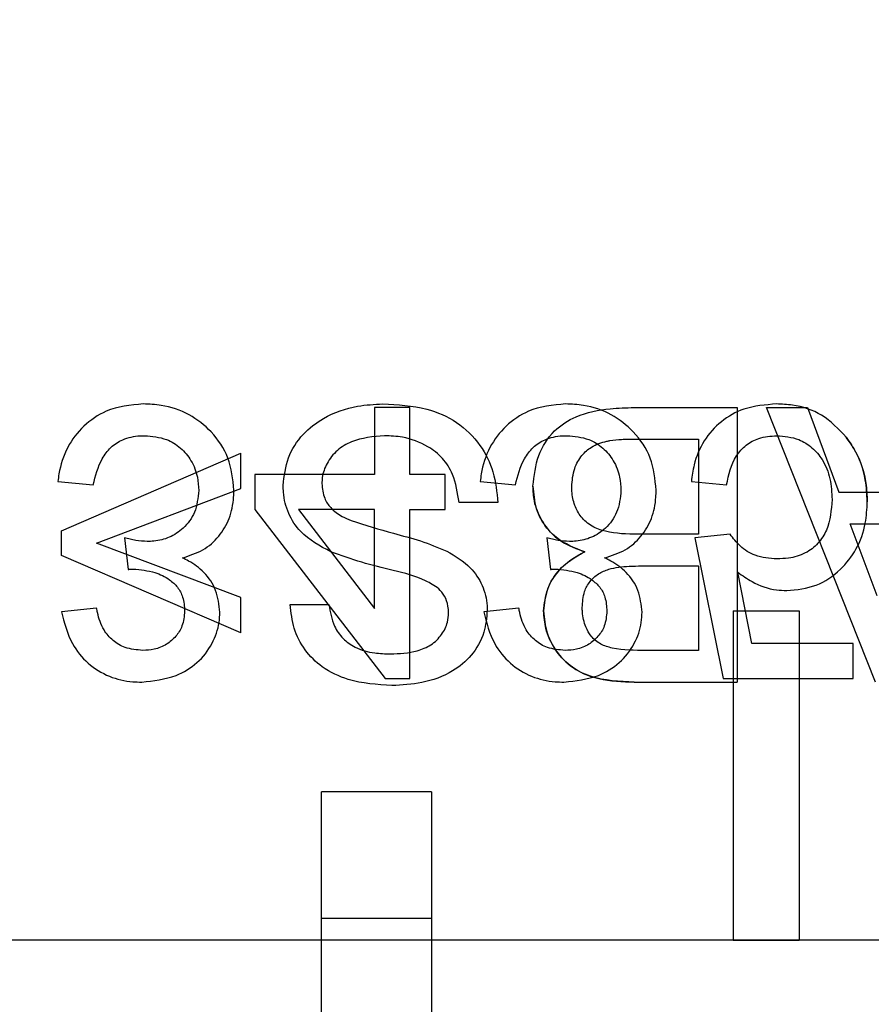
# Model space of a CAD drawing. Units: millimetres. Extents: x 5 to 292, y 5 to 205.
# Drawn here: x 53 to 53, y 68 to 69 of the extents above; entities that cross this region are included whole.
import ezdxf

# ---------------------------------------------------------------- set-up
doc = ezdxf.new("R2010")
doc.units = ezdxf.units.MM
doc.styles.add('SLDTEXTSTYLE0', font='TXT', dxfattribs={"width": 0.75})
doc.dimstyles.new('SLDDIMSTYLE1', dxfattribs={"dimtxt": 1.852083, "dimasz": 3.5, "dimexe": 0, "dimexo": 0.0625, "dimgap": 0.463021, "dimtad": 1, "dimdec": 0, "dimlfac": 20, "dimrnd": 1e-09, "dimzin": 12, "dimdsep": 46, "dimtxsty": 'SLDTEXTSTYLE0', "dimblk1": 'CLOSED', "dimblk2": 'CLOSED', "dimsah": 1, "dimcen": 0.09, "dimadec": 0, "dimazin": 3, "dimtfac": 1, "dimtofl": 0, "dimtmove": 0, "dimatfit": 3, "dimldrblk": 'CLOSED', "dimfxl": 0, "dimfrac": 2, "dimtolj": 1, "dimtzin": 12, "dimarcsym": 0})

# ---------------------------------------------------------------- blocks, each defined once
blk = doc.blocks.new('_CLOSED')
at = {"color": 0, "linetype": 'ByBlock', "lineweight": -2}
for p, q in [((-1, 0.166667), (0, 0)), ((-1, 0.166667), (-1, -0.166667)), ((0, 0), (-1, -0.166667)), ((0, 0), (-1, 0))]:
    blk.add_line(p, q, dxfattribs=at)
blk = doc.blocks.new('_D_2')
at = {"color": 7, "linetype": 'Continuous', "lineweight": 18}
for p, q in [((48.23528, 107.26801), (145.17713, 107.26801)), ((144.17713, 107.26801), (144.17713, 67.26801)), ((138.51407, 90.52438), (141.01464, 90.52438)), ((138.51407, 90.52438), (138.51407, 90.14922)), ((141.01464, 90.52438), (141.01464, 90.14922)), ((138.51407, 81.02281), (138.51407, 81.39797)), ((141.01464, 81.02281), (141.01464, 81.39797)), ((138.51407, 81.02281), (141.01464, 81.02281)), ((48.23528, 67.26801), (145.17713, 67.26801))]:
    blk.add_line(p, q, dxfattribs=at)
at = {"color": 7, "linetype": 'Continuous', "lineweight": 18, "xscale": 3.5, "yscale": 3.5}
for p, rotation in [((144.17713, 107.26801, 20.61275), 90.0000000000004), ((144.17713, 67.26801, 20.61275), 270.0000000000004)]:
    blk.add_blockref('_CLOSED', p, dxfattribs=dict(at, rotation=rotation))
at = {"color": 7, "linetype": 'Continuous', "lineweight": 18, "char_height": 1.852083, "attachment_point": 1, "rotation": 90, "style": 'SLDTEXTSTYLE0'}
for s, insert in [('800mm', (141.78966, 81.40664)), ('31 1/2"', (138.84782, 81.77313))]:
    blk.add_mtext(s, dxfattribs=dict(at, insert=insert))
blk = doc.blocks.new('_D_3')
at = {"color": 7, "linetype": 'Continuous', "lineweight": 18}
for p, q in [((47.23528, 106.26801), (47.23528, 54.4871)), ((107.23528, 106.26801), (107.23528, 54.4871)), ((72.98264, 61.15015), (72.98264, 58.64958)), ((72.98264, 61.15015), (73.3578, 61.15015)), ((82.4842, 61.15015), (82.10904, 61.15015)), ((82.4842, 61.15015), (82.4842, 58.64958)), ((72.98264, 58.64958), (73.3578, 58.64958)), ((82.4842, 58.64958), (82.10904, 58.64958)), ((47.23528, 55.4871), (107.23528, 55.4871))]:
    blk.add_line(p, q, dxfattribs=at)
at = {"color": 7, "linetype": 'Continuous', "lineweight": 18, "xscale": 3.5, "yscale": 3.5, "rotation": 180.0000000000004}
blk.add_blockref('_CLOSED', (47.23528, 55.4871, 20.61275), dxfattribs=at)
at = {"color": 7, "linetype": 'Continuous', "lineweight": 18, "xscale": 3.5, "yscale": 3.5}
blk.add_blockref('_CLOSED', (107.23528, 55.4871, 20.61275), dxfattribs=at)
at = {"color": 7, "linetype": 'Continuous', "lineweight": 18, "char_height": 1.852083, "attachment_point": 1, "style": 'SLDTEXTSTYLE0'}
for s, insert in [('47 1/4"', (73.73296, 60.8164)), ('1200mm', (72.68177, 57.87456))]:
    blk.add_mtext(s, dxfattribs=dict(at, insert=insert))

msp = doc.modelspace()

# ---------------------------------------------------------------- linework, layer by layer
at = {"color": 7, "linetype": 'Continuous', "lineweight": 25}
for p, q in [((53.02695, 68.58551), (53.02695, 68.55506)), ((53.04297, 68.58551), (53.02695, 68.58551)), ((53.04297, 68.55506), (53.04297, 68.58551)), ((53.14509, 68.58551), (53.19201, 68.58551)), ((53.19201, 68.58551), (53.19201, 68.46051)), ((53.20536, 68.58551), (53.22406, 68.58551)), ((53.25499, 68.46051), (53.20536, 68.58551)), ((53.22406, 68.58551), (53.23828, 68.54705)), ((53.14481, 68.57109), (53.17438, 68.57109)), ((53.17438, 68.57109), (53.17438, 68.52782)), ((52.88432, 68.52942), (52.96605, 68.56468)), ((52.96605, 68.54865), (52.96605, 68.56468)), ((52.88272, 68.55186), (52.89874, 68.55026)), ((52.97246, 68.55506), (52.97246, 68.53904)), ((53.02695, 68.55506), (52.97246, 68.55506)), ((53.059, 68.55506), (53.04297, 68.55506)), ((53.059, 68.53904), (53.059, 68.55506)), ((53.07502, 68.55186), (53.09105, 68.55026)), ((53.17118, 68.55186), (53.1872, 68.55026)), ((52.90034, 68.52381), (52.96605, 68.54865)), ((53.23828, 68.54705), (53.29157, 68.54705)), ((53.08304, 68.54224), (53.06541, 68.54224)), ((52.97246, 68.53904), (53.03175, 68.46212)), ((52.99224, 68.53904), (53.02695, 68.49402)), ((53.02695, 68.53904), (52.99224, 68.53904)), ((53.02695, 68.49402), (53.02695, 68.53904)), ((53.04297, 68.46212), (53.04297, 68.53904)), ((53.04297, 68.53904), (53.059, 68.53904)), ((52.88432, 68.51821), (52.88432, 68.52942)), ((53.25574, 68.49978), (53.24359, 68.53263)), ((53.24359, 68.53263), (53.28626, 68.53263)), ((52.91301, 68.52622), (52.91467, 68.5118)), ((53.10532, 68.52622), (53.10697, 68.5118)), ((53.17438, 68.52782), (53.14684, 68.52782)), ((53.18881, 68.52782), (53.17278, 68.52622)), ((53.17278, 68.52622), (53.1856, 68.46212)), ((52.96605, 68.49898), (52.90034, 68.52381)), ((52.96605, 68.48295), (52.88432, 68.51821)), ((53.14862, 68.5134), (53.17438, 68.5134)), ((53.17438, 68.5134), (53.17438, 68.47494)), ((53.1987, 68.47814), (53.19234, 68.51052)), ((52.96605, 68.48295), (52.96605, 68.49898)), ((52.90034, 68.49417), (52.88432, 68.49256)), ((52.98849, 68.49577), (53.00611, 68.49577)), ((53.09265, 68.49417), (53.07663, 68.49256)), ((53.19028, 68.49301), (53.22028, 68.49301)), ((53.19028, 68.49301), (53.19028, 68.34301)), ((53.22028, 68.49301), (53.22028, 68.34301)), ((53.17438, 68.47494), (53.15057, 68.47494)), ((53.2449, 68.47814), (53.1987, 68.47814)), ((53.2449, 68.46212), (53.2449, 68.47814)), ((53.03175, 68.46212), (53.04297, 68.46212)), ((53.1856, 68.46212), (53.2449, 68.46212)), ((53.14521, 68.46051), (53.19201, 68.46051)), ((53.05278, 68.41051), (53.00278, 68.41051)), ((53.00278, 68.35301), (53.00278, 68.41051)), ((53.00278, 68.26174), (53.00278, 68.41051)), ((53.05278, 68.41051), (53.05278, 68.35301)), ((53.05278, 68.41051), (53.05278, 68.26174)), ((53.00278, 68.35301), (53.05278, 68.35301)), ((53.00278, 68.26174), (53.00278, 68.35301)), ((53.05278, 68.35301), (53.05278, 68.26174)), ((53.29028, 68.34301), (52.29528, 68.34301)), ((53.19028, 68.34301), (53.22028, 68.34301))]:
    msp.add_line(p, q, dxfattribs=at)
for points, knots in [([(52.9216, 68.58712), (52.91577, 68.58655), (52.90582, 68.5856), (52.89409, 68.57745), (52.88644, 68.56753), (52.8835, 68.55834), (52.88285, 68.553), (52.88272, 68.55186)], [0, 0, 0, 0, 0.2987756, 0.5098399, 0.7204363, 0.9401705, 1, 1, 1, 1]), ([(52.9216, 68.58712), (52.91577, 68.58655), (52.90582, 68.5856), (52.89409, 68.57745), (52.88644, 68.56753), (52.8835, 68.55834), (52.88285, 68.553), (52.88272, 68.55186)], [0, 0, 0, 0, 0.2987756, 0.5098399, 0.7204363, 0.9401705, 1, 1, 1, 1]), ([(52.96284, 68.5479), (52.96235, 68.55289), (52.9614, 68.56266), (52.95325, 68.57455), (52.94261, 68.58294), (52.93152, 68.58671), (52.92434, 68.58701), (52.9216, 68.58712)], [0, 0, 0, 0, 0.2342781, 0.4586611, 0.6596228, 0.8703547, 1, 1, 1, 1]), ([(52.96284, 68.5479), (52.96235, 68.55289), (52.9614, 68.56266), (52.95325, 68.57455), (52.94261, 68.58294), (52.93152, 68.58671), (52.92434, 68.58701), (52.9216, 68.58712)], [0, 0, 0, 0, 0.234278, 0.458661, 0.659623, 0.870355, 1, 1, 1, 1]), ([(52.98528, 68.55003), (52.98577, 68.55432), (52.98675, 68.56283), (52.99376, 68.57358), (53.00467, 68.58196), (53.01748, 68.58651), (53.02683, 68.58694), (53.03068, 68.58712)], [0, 0, 0, 0, 0.196442, 0.389936, 0.570286, 0.823033, 1, 1, 1, 1]), ([(52.98528, 68.55003), (52.98577, 68.55432), (52.98675, 68.56283), (52.99376, 68.57358), (53.00467, 68.58196), (53.01748, 68.58651), (53.02683, 68.58694), (53.03068, 68.58712)], [0, 0, 0, 0, 0.196442, 0.389936, 0.570286, 0.823034, 1, 1, 1, 1]), ([(53.03068, 68.58712), (53.03742, 68.58678), (53.04915, 68.58619), (53.06482, 68.57948), (53.07526, 68.5691), (53.08168, 68.55614), (53.08258, 68.54695), (53.08304, 68.54224)], [0, 0, 0, 0, 0.259728, 0.451817, 0.644972, 0.818052, 1, 1, 1, 1]), ([(53.03068, 68.58712), (53.03742, 68.58678), (53.04915, 68.58619), (53.06482, 68.57948), (53.07526, 68.5691), (53.08168, 68.55614), (53.08258, 68.54695), (53.08304, 68.54224)], [0, 0, 0, 0, 0.2597279, 0.4518172, 0.6449723, 0.8180516, 1, 1, 1, 1]), ([(53.11391, 68.58712), (53.10808, 68.58655), (53.09813, 68.5856), (53.08639, 68.57745), (53.07875, 68.56753), (53.07581, 68.55834), (53.07516, 68.553), (53.07502, 68.55186)], [0, 0, 0, 0, 0.298776, 0.50984, 0.720436, 0.94017, 1, 1, 1, 1]), ([(53.11391, 68.58712), (53.10808, 68.58655), (53.09813, 68.5856), (53.08639, 68.57745), (53.07875, 68.56753), (53.07581, 68.55834), (53.07516, 68.553), (53.07502, 68.55186)], [0, 0, 0, 0, 0.298776, 0.50984, 0.720436, 0.94017, 1, 1, 1, 1]), ([(53.15515, 68.5479), (53.15466, 68.55289), (53.1537, 68.56266), (53.14556, 68.57455), (53.13492, 68.58294), (53.12383, 68.58671), (53.11665, 68.58701), (53.11391, 68.58712)], [0, 0, 0, 0, 0.234278, 0.458661, 0.659623, 0.870355, 1, 1, 1, 1]), ([(53.15515, 68.5479), (53.15466, 68.55289), (53.1537, 68.56266), (53.14556, 68.57455), (53.13492, 68.58294), (53.12383, 68.58671), (53.11665, 68.58701), (53.11391, 68.58712)], [0, 0, 0, 0, 0.234278, 0.458661, 0.659623, 0.870355, 1, 1, 1, 1]), ([(53.21001, 68.58712), (53.20493, 68.58673), (53.19592, 68.58604), (53.18446, 68.57953), (53.17652, 68.57062), (53.17239, 68.56083), (53.17152, 68.55438), (53.17118, 68.55186)], [0, 0, 0, 0, 0.260348, 0.462096, 0.663774, 0.868489, 1, 1, 1, 1]), ([(53.21001, 68.58712), (53.20493, 68.58673), (53.19592, 68.58604), (53.18446, 68.57953), (53.17652, 68.57062), (53.17239, 68.56083), (53.17152, 68.55438), (53.17118, 68.55186)], [0, 0, 0, 0, 0.260348, 0.462096, 0.663774, 0.868489, 1, 1, 1, 1]), ([(53.24174, 68.57194), (53.23825, 68.57565), (53.23151, 68.58281), (53.2195, 68.58673), (53.21242, 68.58702), (53.21001, 68.58712)], [0, 0, 0, 0, 0.414944, 0.800799, 1, 1, 1, 1]), ([(53.24174, 68.57194), (53.23825, 68.57565), (53.23151, 68.58281), (53.2195, 68.58673), (53.21242, 68.58702), (53.21001, 68.58712)], [0, 0, 0, 0, 0.414944, 0.800799, 1, 1, 1, 1]), ([(53.09906, 68.54971), (53.09959, 68.55445), (53.10062, 68.56364), (53.10789, 68.57518), (53.11972, 68.58262), (53.13255, 68.5852), (53.14148, 68.58542), (53.14509, 68.58551)], [0, 0, 0, 0, 0.215073, 0.416263, 0.593835, 0.836055, 1, 1, 1, 1]), ([(53.09906, 68.54971), (53.09959, 68.55445), (53.10062, 68.56364), (53.10789, 68.57518), (53.11972, 68.58262), (53.13255, 68.5852), (53.14148, 68.58542), (53.14509, 68.58551)], [0, 0, 0, 0, 0.215073, 0.416263, 0.593835, 0.836055, 1, 1, 1, 1]), ([(52.89874, 68.55026), (52.89981, 68.55438), (52.90142, 68.5606), (52.90656, 68.56762), (52.91256, 68.57147), (52.9181, 68.57263), (52.92147, 68.57268), (52.92218, 68.57269)], [0, 0, 0, 0, 0.35413, 0.534951, 0.716561, 0.940724, 1, 1, 1, 1]), ([(52.89874, 68.55026), (52.89981, 68.55438), (52.90142, 68.5606), (52.90656, 68.56762), (52.91256, 68.57147), (52.9181, 68.57263), (52.92147, 68.57268), (52.92218, 68.57269)], [0, 0, 0, 0, 0.35413, 0.534951, 0.716561, 0.940724, 1, 1, 1, 1]), ([(52.92218, 68.57269), (52.92559, 68.5724), (52.93153, 68.5719), (52.93881, 68.56733), (52.94375, 68.56135), (52.94646, 68.5545), (52.94671, 68.54979), (52.94682, 68.54778)], [0, 0, 0, 0, 0.258732, 0.449437, 0.639897, 0.84643, 1, 1, 1, 1]), ([(52.92218, 68.57269), (52.92559, 68.5724), (52.93153, 68.5719), (52.93881, 68.56733), (52.94375, 68.56135), (52.94646, 68.5545), (52.94671, 68.54979), (52.94682, 68.54778)], [0, 0, 0, 0, 0.258732, 0.449437, 0.639897, 0.84643, 1, 1, 1, 1]), ([(53.03145, 68.57269), (53.02628, 68.57224), (53.01858, 68.57156), (53.00963, 68.56629), (53.00504, 68.56045), (53.00309, 68.55495), (53.00295, 68.55179), (53.00291, 68.55088)], [0, 0, 0, 0, 0.384262, 0.572376, 0.762323, 0.931867, 1, 1, 1, 1]), ([(53.03145, 68.57269), (53.02628, 68.57224), (53.01858, 68.57156), (53.00963, 68.56629), (53.00504, 68.56045), (53.00309, 68.55495), (53.00295, 68.55179), (53.00291, 68.55088)], [0, 0, 0, 0, 0.384262, 0.572376, 0.762323, 0.931867, 1, 1, 1, 1]), ([(53.06541, 68.54224), (53.06473, 68.54663), (53.06361, 68.55387), (53.05823, 68.56274), (53.05029, 68.56871), (53.04103, 68.57223), (53.0342, 68.57256), (53.03145, 68.57269)], [0, 0, 0, 0, 0.26001, 0.428491, 0.597234, 0.838128, 1, 1, 1, 1]), ([(53.06541, 68.54224), (53.06473, 68.54663), (53.06361, 68.55387), (53.05823, 68.56274), (53.05029, 68.56871), (53.04103, 68.57223), (53.0342, 68.57256), (53.03145, 68.57269)], [0, 0, 0, 0, 0.26001, 0.428491, 0.597234, 0.838128, 1, 1, 1, 1]), ([(53.09105, 68.55026), (53.09212, 68.55438), (53.09373, 68.5606), (53.09887, 68.56762), (53.10487, 68.57147), (53.11041, 68.57263), (53.11378, 68.57268), (53.11449, 68.57269)], [0, 0, 0, 0, 0.35413, 0.534951, 0.716561, 0.940724, 1, 1, 1, 1]), ([(53.09105, 68.55026), (53.09212, 68.55438), (53.09373, 68.5606), (53.09887, 68.56762), (53.10487, 68.57147), (53.11041, 68.57263), (53.11378, 68.57268), (53.11449, 68.57269)], [0, 0, 0, 0, 0.35413, 0.534951, 0.716561, 0.940724, 1, 1, 1, 1]), ([(53.11449, 68.57269), (53.1179, 68.5724), (53.12384, 68.5719), (53.13112, 68.56733), (53.13606, 68.56135), (53.13876, 68.5545), (53.13902, 68.54979), (53.13913, 68.54778)], [0, 0, 0, 0, 0.258732, 0.449437, 0.639897, 0.84643, 1, 1, 1, 1]), ([(53.11449, 68.57269), (53.1179, 68.5724), (53.12384, 68.5719), (53.13112, 68.56733), (53.13606, 68.56135), (53.13876, 68.5545), (53.13902, 68.54979), (53.13913, 68.54778)], [0, 0, 0, 0, 0.2587316, 0.4494372, 0.6398974, 0.8464304, 1, 1, 1, 1]), ([(53.11669, 68.54946), (53.11693, 68.55229), (53.11735, 68.5574), (53.12089, 68.56364), (53.12595, 68.56816), (53.13071, 68.56978), (53.13363, 68.57039), (53.13412, 68.57049)], [0, 0, 0, 0, 0.281661, 0.508964, 0.699931, 0.950213, 1, 1, 1, 1]), ([(53.11669, 68.54946), (53.11693, 68.55229), (53.11735, 68.5574), (53.12089, 68.56364), (53.12595, 68.56816), (53.13071, 68.56978), (53.13363, 68.57039), (53.13412, 68.57049)], [0, 0, 0, 0, 0.281661, 0.508964, 0.699931, 0.950213, 1, 1, 1, 1]), ([(53.13412, 68.57049), (53.13589, 68.57069), (53.13855, 68.571), (53.14212, 68.5711), (53.14391, 68.57109), (53.14481, 68.57109)], [0, 0, 0, 0, 0.497846, 0.748816, 1, 1, 1, 1]), ([(53.13412, 68.57049), (53.13589, 68.57069), (53.13855, 68.571), (53.14212, 68.5711), (53.14391, 68.57109), (53.14481, 68.57109)], [0, 0, 0, 0, 0.497846, 0.748816, 1, 1, 1, 1]), ([(53.1872, 68.55026), (53.18824, 68.55491), (53.18976, 68.56173), (53.1959, 68.56862), (53.20232, 68.57213), (53.20732, 68.57249), (53.21011, 68.57269)], [0, 0, 0, 0, 0.395017, 0.579745, 0.764874, 1, 1, 1, 1]), ([(53.1872, 68.55026), (53.18824, 68.55491), (53.18976, 68.56173), (53.1959, 68.56862), (53.20232, 68.57213), (53.20732, 68.57249), (53.21011, 68.57269)], [0, 0, 0, 0, 0.395017, 0.579745, 0.764874, 1, 1, 1, 1]), ([(53.21011, 68.57269), (53.21353, 68.5724), (53.21933, 68.5719), (53.2264, 68.5675), (53.23147, 68.56137), (53.23478, 68.55312), (53.23511, 68.54678), (53.23528, 68.5436)], [0, 0, 0, 0, 0.233931, 0.397928, 0.561805, 0.779649, 1, 1, 1, 1]), ([(53.21011, 68.57269), (53.21353, 68.5724), (53.21933, 68.5719), (53.2264, 68.5675), (53.23147, 68.56137), (53.23478, 68.55312), (53.23511, 68.54678), (53.23528, 68.5436)], [0, 0, 0, 0, 0.233931, 0.397928, 0.561805, 0.779649, 1, 1, 1, 1]), ([(53.24174, 68.57194), (53.2433, 68.56968), (53.24766, 68.56338), (53.25085, 68.55313), (53.25119, 68.54544), (53.25131, 68.54264)], [0, 0, 0, 0, 0.262856, 0.732382, 1, 1, 1, 1]), ([(53.25131, 68.54264), (53.25114, 68.54595), (53.25071, 68.55433), (53.24708, 68.56445), (53.24294, 68.57026), (53.24174, 68.57194)], [0, 0, 0, 0, 0.316807, 0.802342, 1, 1, 1, 1]), ([(53.00291, 68.55088), (53.00315, 68.54858), (53.00356, 68.54458), (53.00704, 68.53929), (53.01149, 68.53611), (53.01486, 68.53461), (53.01623, 68.53401)], [0, 0, 0, 0, 0.297905, 0.517845, 0.803785, 1, 1, 1, 1]), ([(53.00291, 68.55088), (53.00315, 68.54858), (53.00356, 68.54458), (53.00704, 68.53929), (53.01149, 68.53611), (53.01486, 68.53461), (53.01623, 68.53401)], [0, 0, 0, 0, 0.2979051, 0.5178452, 0.8037853, 1, 1, 1, 1]), ([(52.94682, 68.54778), (52.94648, 68.54435), (52.94584, 68.53794), (52.94034, 68.53054), (52.93369, 68.52613), (52.92781, 68.52463), (52.9244, 68.52454), (52.92338, 68.52452)], [0, 0, 0, 0, 0.275742, 0.51584, 0.721762, 0.916952, 1, 1, 1, 1]), ([(52.94682, 68.54778), (52.94648, 68.54435), (52.94584, 68.53794), (52.94034, 68.53054), (52.93369, 68.52613), (52.92781, 68.52463), (52.9244, 68.52454), (52.92338, 68.52452)], [0, 0, 0, 0, 0.275742, 0.51584, 0.721762, 0.916952, 1, 1, 1, 1]), ([(52.93938, 68.51708), (52.94262, 68.51809), (52.94889, 68.52004), (52.95633, 68.52659), (52.96122, 68.53497), (52.96272, 68.54246), (52.96282, 68.54682), (52.96284, 68.5479)], [0, 0, 0, 0, 0.239937, 0.464461, 0.688567, 0.922445, 1, 1, 1, 1]), ([(52.93938, 68.51708), (52.94262, 68.51809), (52.94889, 68.52004), (52.95633, 68.52659), (52.96122, 68.53497), (52.96272, 68.54246), (52.96282, 68.54682), (52.96284, 68.5479)], [0, 0, 0, 0, 0.239937, 0.464461, 0.688567, 0.922445, 1, 1, 1, 1]), ([(53.00696, 68.51981), (53.00202, 68.52246), (52.99412, 68.5267), (52.9873, 68.53711), (52.98545, 68.54466), (52.98531, 68.549), (52.98528, 68.55003)], [0, 0, 0, 0, 0.418783, 0.669972, 0.921178, 1, 1, 1, 1]), ([(53.00696, 68.51981), (53.00202, 68.52246), (52.99412, 68.5267), (52.9873, 68.53711), (52.98545, 68.54466), (52.98531, 68.549), (52.98528, 68.55003)], [0, 0, 0, 0, 0.418783, 0.669972, 0.921178, 1, 1, 1, 1]), ([(53.09906, 68.54971), (53.09933, 68.54632), (53.09984, 68.53969), (53.10465, 68.53084), (53.11227, 68.52358), (53.11898, 68.52114), (53.12262, 68.51981)], [0, 0, 0, 0, 0.246024, 0.482443, 0.718956, 1, 1, 1, 1]), ([(53.12262, 68.51981), (53.11807, 68.52157), (53.11039, 68.52454), (53.10284, 68.53346), (53.09946, 68.54185), (53.09918, 68.54743), (53.09906, 68.54971)], [0, 0, 0, 0, 0.3515015, 0.592427, 0.8336911, 1, 1, 1, 1]), ([(53.13913, 68.54778), (53.13879, 68.54435), (53.13815, 68.53794), (53.13264, 68.53054), (53.126, 68.52613), (53.12012, 68.52463), (53.11671, 68.52454), (53.11569, 68.52452)], [0, 0, 0, 0, 0.275742, 0.51584, 0.721762, 0.916952, 1, 1, 1, 1]), ([(53.13913, 68.54778), (53.13879, 68.54435), (53.13815, 68.53794), (53.13264, 68.53054), (53.126, 68.52613), (53.12012, 68.52463), (53.11671, 68.52454), (53.11569, 68.52452)], [0, 0, 0, 0, 0.275742, 0.51584, 0.721762, 0.916952, 1, 1, 1, 1]), ([(53.14684, 68.52782), (53.14186, 68.5279), (53.1347, 68.52801), (53.12579, 68.53113), (53.12087, 68.53539), (53.11778, 68.54105), (53.11679, 68.54588), (53.11671, 68.54876), (53.11669, 68.54946)], [0, 0, 0, 0, 0.3491115, 0.5022287, 0.6565679, 0.7967193, 0.9508336, 1, 1, 1, 1]), ([(53.14684, 68.52782), (53.14186, 68.5279), (53.1347, 68.52801), (53.12579, 68.53113), (53.12087, 68.53539), (53.11778, 68.54105), (53.11679, 68.54588), (53.11671, 68.54876), (53.11669, 68.54946)], [0, 0, 0, 0, 0.349111, 0.502229, 0.656568, 0.796719, 0.950834, 1, 1, 1, 1]), ([(53.13169, 68.51708), (53.13493, 68.51809), (53.1412, 68.52004), (53.14864, 68.52659), (53.15353, 68.53497), (53.15503, 68.54246), (53.15513, 68.54682), (53.15515, 68.5479)], [0, 0, 0, 0, 0.239937, 0.464461, 0.688567, 0.922445, 1, 1, 1, 1]), ([(53.13169, 68.51708), (53.13493, 68.51809), (53.1412, 68.52004), (53.14864, 68.52659), (53.15353, 68.53497), (53.15503, 68.54246), (53.15513, 68.54682), (53.15515, 68.5479)], [0, 0, 0, 0, 0.239937, 0.464461, 0.688567, 0.922445, 1, 1, 1, 1]), ([(53.23528, 68.5436), (53.2349, 68.53883), (53.23433, 68.53162), (53.22912, 68.52339), (53.22307, 68.51875), (53.21635, 68.51682), (53.21194, 68.51667), (53.21019, 68.5166)], [0, 0, 0, 0, 0.337377, 0.509535, 0.682915, 0.874115, 1, 1, 1, 1]), ([(53.23528, 68.5436), (53.2349, 68.53883), (53.23433, 68.53162), (53.22912, 68.52339), (53.22307, 68.51875), (53.21635, 68.51682), (53.21194, 68.51667), (53.21019, 68.5166)], [0, 0, 0, 0, 0.337377, 0.509535, 0.682915, 0.874115, 1, 1, 1, 1]), ([(53.21462, 68.50218), (53.21921, 68.50262), (53.22823, 68.5035), (53.23912, 68.51108), (53.2469, 68.52095), (53.2508, 68.53189), (53.25115, 68.53938), (53.25131, 68.54264)], [0, 0, 0, 0, 0.223828, 0.440523, 0.631234, 0.839012, 1, 1, 1, 1]), ([(53.21462, 68.50218), (53.21921, 68.50262), (53.22823, 68.5035), (53.23912, 68.51108), (53.2469, 68.52095), (53.2508, 68.53189), (53.25115, 68.53938), (53.25131, 68.54264)], [0, 0, 0, 0, 0.223828, 0.440523, 0.631234, 0.839012, 1, 1, 1, 1]), ([(53.01623, 68.53401), (53.02262, 68.532), (53.03308, 68.52872), (53.04792, 68.52511), (53.05581, 68.52181), (53.05977, 68.52016)], [0, 0, 0, 0, 0.4395087, 0.7189114, 1, 1, 1, 1]), ([(53.01623, 68.53401), (53.02262, 68.532), (53.03308, 68.52872), (53.04792, 68.52511), (53.05581, 68.52181), (53.05977, 68.52016)], [0, 0, 0, 0, 0.439509, 0.718911, 1, 1, 1, 1]), ([(52.92338, 68.52452), (52.92164, 68.52464), (52.91902, 68.52482), (52.91558, 68.52554), (52.91387, 68.52599), (52.91301, 68.52622)], [0, 0, 0, 0, 0.4956126, 0.7474795, 1, 1, 1, 1]), ([(52.92338, 68.52452), (52.92164, 68.52464), (52.91902, 68.52482), (52.91558, 68.52554), (52.91387, 68.52599), (52.91301, 68.52622)], [0, 0, 0, 0, 0.4956126, 0.7474795, 1, 1, 1, 1]), ([(53.11569, 68.52452), (53.11395, 68.52463), (53.11044, 68.52487), (53.10704, 68.52577), (53.10532, 68.52622)], [0, 0, 0, 0, 0.495691, 1, 1, 1, 1]), ([(53.11569, 68.52452), (53.11395, 68.52464), (53.11133, 68.52482), (53.10789, 68.52554), (53.10618, 68.52599), (53.10532, 68.52622)], [0, 0, 0, 0, 0.4956126, 0.7474795, 1, 1, 1, 1]), ([(53.21019, 68.5166), (53.20679, 68.51685), (53.20067, 68.5173), (53.19333, 68.52197), (53.19025, 68.52596), (53.18881, 68.52782)], [0, 0, 0, 0, 0.400992, 0.720081, 1, 1, 1, 1]), ([(53.21019, 68.5166), (53.20679, 68.51685), (53.20067, 68.5173), (53.19333, 68.52197), (53.19025, 68.52596), (53.18881, 68.52782)], [0, 0, 0, 0, 0.400992, 0.720081, 1, 1, 1, 1]), ([(53.05612, 68.50303), (53.05418, 68.5043), (53.04788, 68.50839), (53.03558, 68.51127), (53.02098, 68.5148), (53.01164, 68.51814), (53.00696, 68.51981)], [0, 0, 0, 0, 0.132791, 0.430224, 0.714679, 1, 1, 1, 1]), ([(53.05612, 68.50303), (53.05418, 68.5043), (53.04788, 68.50839), (53.03558, 68.51127), (53.02098, 68.5148), (53.01164, 68.51814), (53.00696, 68.51981)], [0, 0, 0, 0, 0.132791, 0.430224, 0.714679, 1, 1, 1, 1]), ([(53.05977, 68.52016), (53.06363, 68.51788), (53.07025, 68.51396), (53.0764, 68.50476), (53.0781, 68.49775), (53.07821, 68.49385), (53.07823, 68.49314)], [0, 0, 0, 0, 0.38493, 0.661109, 0.937882, 1, 1, 1, 1]), ([(53.05977, 68.52016), (53.06363, 68.51788), (53.07025, 68.51396), (53.0764, 68.50476), (53.0781, 68.49775), (53.07821, 68.49385), (53.07823, 68.49314)], [0, 0, 0, 0, 0.38493, 0.661109, 0.937882, 1, 1, 1, 1]), ([(53.12262, 68.51981), (53.1183, 68.51728), (53.11113, 68.51309), (53.10499, 68.50283), (53.10425, 68.49625), (53.10387, 68.49292)], [0, 0, 0, 0, 0.429161, 0.710271, 1, 1, 1, 1]), ([(53.10387, 68.49292), (53.10425, 68.4963), (53.10503, 68.50318), (53.11065, 68.51194), (53.11714, 68.51704), (53.12131, 68.51914), (53.12262, 68.51981)], [0, 0, 0, 0, 0.292359, 0.595121, 0.872002, 1, 1, 1, 1]), ([(52.95643, 68.49229), (52.95607, 68.49568), (52.95535, 68.50237), (52.94977, 68.51055), (52.94389, 68.51488), (52.94034, 68.51661), (52.93938, 68.51708)], [0, 0, 0, 0, 0.3182585, 0.626869, 0.8997396, 1, 1, 1, 1]), ([(52.95643, 68.49229), (52.95607, 68.49568), (52.95535, 68.50237), (52.94977, 68.51055), (52.94389, 68.51488), (52.94034, 68.51661), (52.93938, 68.51708)], [0, 0, 0, 0, 0.318258, 0.626869, 0.89974, 1, 1, 1, 1]), ([(53.14874, 68.49229), (53.14837, 68.49568), (53.14765, 68.50237), (53.14208, 68.51055), (53.1362, 68.51488), (53.13264, 68.51661), (53.13169, 68.51708)], [0, 0, 0, 0, 0.318258, 0.626869, 0.89974, 1, 1, 1, 1]), ([(53.14874, 68.49229), (53.14837, 68.49568), (53.14765, 68.50237), (53.14208, 68.51055), (53.1362, 68.51488), (53.13264, 68.51661), (53.13169, 68.51708)], [0, 0, 0, 0, 0.318258, 0.626869, 0.89974, 1, 1, 1, 1]), ([(52.91467, 68.5118), (52.91486, 68.51182), (52.91524, 68.51186), (52.91601, 68.51193), (52.91659, 68.51196), (52.91697, 68.51197)], [0, 0, 0, 0, 0.250093, 0.500197, 1, 1, 1, 1]), ([(52.91467, 68.5118), (52.91486, 68.51182), (52.91524, 68.51186), (52.91601, 68.51193), (52.91659, 68.51196), (52.91697, 68.51197)], [0, 0, 0, 0, 0.250093, 0.500197, 1, 1, 1, 1]), ([(52.91697, 68.51197), (52.92034, 68.51167), (52.92618, 68.51115), (52.93302, 68.50776), (52.9374, 68.50386), (52.94001, 68.49883), (52.94026, 68.49498), (52.94041, 68.49282)], [0, 0, 0, 0, 0.297019, 0.513698, 0.661568, 0.810153, 1, 1, 1, 1]), ([(52.91697, 68.51197), (52.92034, 68.51167), (52.92618, 68.51115), (52.93302, 68.50776), (52.9374, 68.50386), (52.94001, 68.49883), (52.94026, 68.49498), (52.94041, 68.49282)], [0, 0, 0, 0, 0.297019, 0.513698, 0.661568, 0.810153, 1, 1, 1, 1]), ([(53.10697, 68.5118), (53.10717, 68.51182), (53.10756, 68.51186), (53.10832, 68.51193), (53.1089, 68.51196), (53.10928, 68.51197)], [0, 0, 0, 0, 0.2533377, 0.5066882, 1, 1, 1, 1]), ([(53.10697, 68.5118), (53.10717, 68.51182), (53.10755, 68.51186), (53.10832, 68.51193), (53.10889, 68.51196), (53.10928, 68.51197)], [0, 0, 0, 0, 0.250093, 0.500197, 1, 1, 1, 1]), ([(53.10928, 68.51197), (53.11265, 68.51167), (53.11849, 68.51115), (53.12533, 68.50776), (53.12971, 68.50386), (53.13231, 68.49883), (53.13257, 68.49498), (53.13272, 68.49282)], [0, 0, 0, 0, 0.297019, 0.513698, 0.661568, 0.810153, 1, 1, 1, 1]), ([(53.10928, 68.51197), (53.11265, 68.51167), (53.11849, 68.51115), (53.12533, 68.50776), (53.12971, 68.50386), (53.13231, 68.49883), (53.13257, 68.49498), (53.13272, 68.49282)], [0, 0, 0, 0, 0.2970194, 0.5136977, 0.6615681, 0.8101529, 1, 1, 1, 1]), ([(53.1215, 68.49447), (53.12167, 68.49694), (53.12195, 68.50115), (53.1248, 68.50647), (53.12872, 68.51004), (53.13197, 68.5113), (53.13359, 68.51192)], [0, 0, 0, 0, 0.320748, 0.546676, 0.773306, 1, 1, 1, 1]), ([(53.1215, 68.49447), (53.12167, 68.49694), (53.12195, 68.50115), (53.1248, 68.50647), (53.12872, 68.51004), (53.13197, 68.5113), (53.13359, 68.51192)], [0, 0, 0, 0, 0.320748, 0.546676, 0.773306, 1, 1, 1, 1]), ([(53.13359, 68.51192), (53.13511, 68.51228), (53.13814, 68.51299), (53.14319, 68.51332), (53.14668, 68.51337), (53.14862, 68.5134)], [0, 0, 0, 0, 0.308363, 0.615681, 1, 1, 1, 1]), ([(53.13359, 68.51192), (53.13511, 68.51228), (53.13814, 68.51299), (53.14319, 68.51332), (53.14668, 68.51337), (53.14862, 68.5134)], [0, 0, 0, 0, 0.308363, 0.615681, 1, 1, 1, 1]), ([(53.19234, 68.51052), (53.19445, 68.50901), (53.19976, 68.50522), (53.20761, 68.50249), (53.21308, 68.50225), (53.21462, 68.50218)], [0, 0, 0, 0, 0.322116, 0.80827, 1, 1, 1, 1]), ([(53.19234, 68.51052), (53.19445, 68.50901), (53.19976, 68.50522), (53.20761, 68.50249), (53.21308, 68.50225), (53.21462, 68.50218)], [0, 0, 0, 0, 0.322116, 0.80827, 1, 1, 1, 1]), ([(53.0606, 68.49199), (53.06055, 68.49304), (53.06043, 68.49567), (53.05908, 68.49966), (53.05707, 68.50195), (53.05612, 68.50303)], [0, 0, 0, 0, 0.256982, 0.6481, 1, 1, 1, 1]), ([(53.0606, 68.49199), (53.06055, 68.49304), (53.06043, 68.49567), (53.05908, 68.49966), (53.05707, 68.50195), (53.05612, 68.50303)], [0, 0, 0, 0, 0.256982, 0.6481, 1, 1, 1, 1]), ([(52.88432, 68.49256), (52.88561, 68.48754), (52.88785, 68.47879), (52.89604, 68.46864), (52.90579, 68.46265), (52.91452, 68.46066), (52.91953, 68.46054), (52.92088, 68.46051)], [0, 0, 0, 0, 0.2895009, 0.50341, 0.7176351, 0.9238216, 1, 1, 1, 1]), ([(52.88432, 68.49256), (52.88561, 68.48754), (52.88785, 68.47879), (52.89604, 68.46864), (52.90579, 68.46265), (52.91452, 68.46066), (52.91953, 68.46054), (52.92088, 68.46051)], [0, 0, 0, 0, 0.289501, 0.50341, 0.717635, 0.923822, 1, 1, 1, 1]), ([(52.92138, 68.47494), (52.91863, 68.47517), (52.91375, 68.47557), (52.90758, 68.47918), (52.90298, 68.48466), (52.90108, 68.49007), (52.90046, 68.4935), (52.90034, 68.49417)], [0, 0, 0, 0, 0.260853, 0.463124, 0.665765, 0.935162, 1, 1, 1, 1]), ([(52.92138, 68.47494), (52.91863, 68.47517), (52.91375, 68.47557), (52.90758, 68.47918), (52.90298, 68.48466), (52.90108, 68.49007), (52.90046, 68.4935), (52.90034, 68.49417)], [0, 0, 0, 0, 0.260853, 0.463124, 0.665765, 0.935162, 1, 1, 1, 1]), ([(52.94041, 68.49282), (52.9402, 68.4905), (52.93983, 68.48633), (52.93655, 68.48116), (52.93218, 68.47739), (52.92687, 68.47524), (52.9231, 68.47503), (52.92138, 68.47494)], [0, 0, 0, 0, 0.235626, 0.424619, 0.61298, 0.82319, 1, 1, 1, 1]), ([(52.94041, 68.49282), (52.9402, 68.4905), (52.93983, 68.48633), (52.93655, 68.48116), (52.93218, 68.47739), (52.92687, 68.47524), (52.9231, 68.47503), (52.92138, 68.47494)], [0, 0, 0, 0, 0.235626, 0.424619, 0.61298, 0.82319, 1, 1, 1, 1]), ([(53.03483, 68.45891), (53.02808, 68.45936), (53.01692, 68.46009), (53.00328, 68.46652), (52.99482, 68.47485), (52.98972, 68.48484), (52.9889, 68.49213), (52.98849, 68.49577)], [0, 0, 0, 0, 0.304603, 0.502781, 0.66911, 0.834989, 1, 1, 1, 1]), ([(53.03483, 68.45891), (53.02808, 68.45936), (53.01692, 68.46009), (53.00328, 68.46652), (52.99482, 68.47485), (52.98972, 68.48484), (52.9889, 68.49213), (52.98849, 68.49577)], [0, 0, 0, 0, 0.304603, 0.502781, 0.66911, 0.834989, 1, 1, 1, 1]), ([(53.00611, 68.49577), (53.00671, 68.49242), (53.0077, 68.48681), (53.01227, 68.48012), (53.0186, 68.47562), (53.02626, 68.47359), (53.03174, 68.47341), (53.03413, 68.47333)], [0, 0, 0, 0, 0.2514502, 0.420655, 0.5904193, 0.8214027, 1, 1, 1, 1]), ([(53.00611, 68.49577), (53.00671, 68.49242), (53.0077, 68.48681), (53.01227, 68.48012), (53.0186, 68.47562), (53.02626, 68.47359), (53.03174, 68.47341), (53.03413, 68.47333)], [0, 0, 0, 0, 0.25145, 0.420655, 0.590419, 0.821403, 1, 1, 1, 1]), ([(53.07823, 68.49314), (53.07791, 68.48977), (53.07722, 68.4824), (53.07157, 68.47249), (53.0617, 68.4643), (53.04896, 68.45971), (53.03939, 68.45917), (53.03483, 68.45891)], [0, 0, 0, 0, 0.163278, 0.357448, 0.535027, 0.778485, 1, 1, 1, 1]), ([(53.07823, 68.49314), (53.07791, 68.48977), (53.07722, 68.4824), (53.07157, 68.47249), (53.0617, 68.4643), (53.04896, 68.45971), (53.03939, 68.45917), (53.03483, 68.45891)], [0, 0, 0, 0, 0.163278, 0.357448, 0.535027, 0.778485, 1, 1, 1, 1]), ([(53.07663, 68.49256), (53.07791, 68.48754), (53.08015, 68.47879), (53.08835, 68.46864), (53.09809, 68.46265), (53.10683, 68.46066), (53.11184, 68.46054), (53.11318, 68.46051)], [0, 0, 0, 0, 0.289501, 0.50341, 0.717635, 0.923822, 1, 1, 1, 1]), ([(53.07663, 68.49256), (53.07791, 68.48754), (53.08015, 68.47879), (53.08835, 68.46864), (53.09809, 68.46265), (53.10683, 68.46066), (53.11184, 68.46054), (53.11318, 68.46051)], [0, 0, 0, 0, 0.289501, 0.50341, 0.717635, 0.923822, 1, 1, 1, 1]), ([(53.11369, 68.47494), (53.11094, 68.47517), (53.10606, 68.47557), (53.09989, 68.47918), (53.09529, 68.48466), (53.09339, 68.49007), (53.09277, 68.4935), (53.09265, 68.49417)], [0, 0, 0, 0, 0.260853, 0.463124, 0.665765, 0.935162, 1, 1, 1, 1]), ([(53.11369, 68.47494), (53.11094, 68.47517), (53.10606, 68.47557), (53.09989, 68.47918), (53.09529, 68.48466), (53.09339, 68.49007), (53.09277, 68.4935), (53.09265, 68.49417)], [0, 0, 0, 0, 0.260853, 0.463124, 0.665765, 0.935162, 1, 1, 1, 1]), ([(53.10387, 68.49292), (53.10422, 68.48955), (53.10497, 68.48231), (53.11054, 68.47246), (53.11904, 68.46525), (53.13101, 68.46105), (53.13977, 68.46072), (53.14521, 68.46051)], [0, 0, 0, 0, 0.170672, 0.366465, 0.557417, 0.72467, 1, 1, 1, 1]), ([(53.14521, 68.46051), (53.1384, 68.46078), (53.1281, 68.46119), (53.11565, 68.4675), (53.10873, 68.4753), (53.10458, 68.48411), (53.10409, 68.49019), (53.10387, 68.49292)], [0, 0, 0, 0, 0.341405, 0.516356, 0.691793, 0.862158, 1, 1, 1, 1]), ([(53.13272, 68.49282), (53.13251, 68.4905), (53.13214, 68.48633), (53.12885, 68.48116), (53.12449, 68.47739), (53.11917, 68.47524), (53.11541, 68.47503), (53.11369, 68.47494)], [0, 0, 0, 0, 0.235626, 0.424619, 0.61298, 0.82319, 1, 1, 1, 1]), ([(53.13272, 68.49282), (53.13251, 68.4905), (53.13214, 68.48633), (53.12885, 68.48116), (53.12449, 68.47739), (53.11917, 68.47524), (53.11541, 68.47503), (53.11369, 68.47494)], [0, 0, 0, 0, 0.235626, 0.424619, 0.61298, 0.82319, 1, 1, 1, 1]), ([(53.15057, 68.47494), (53.1454, 68.47493), (53.13836, 68.47492), (53.12971, 68.47749), (53.12552, 68.48107), (53.12264, 68.48619), (53.1216, 68.49077), (53.12152, 68.49379), (53.1215, 68.49447)], [0, 0, 0, 0, 0.3807557, 0.5189784, 0.6586077, 0.7764026, 0.9497014, 1, 1, 1, 1]), ([(53.15057, 68.47494), (53.1454, 68.47493), (53.13836, 68.47492), (53.12971, 68.47749), (53.12552, 68.48107), (53.12264, 68.48619), (53.1216, 68.49077), (53.12152, 68.49379), (53.1215, 68.49447)], [0, 0, 0, 0, 0.380756, 0.518978, 0.658608, 0.776403, 0.949701, 1, 1, 1, 1]), ([(52.92088, 68.46051), (52.92623, 68.4611), (52.9353, 68.46208), (52.94651, 68.46888), (52.95323, 68.47754), (52.95616, 68.48587), (52.95637, 68.49076), (52.95643, 68.49229)], [0, 0, 0, 0, 0.301575, 0.511457, 0.722911, 0.913117, 1, 1, 1, 1]), ([(52.92088, 68.46051), (52.92623, 68.4611), (52.9353, 68.46208), (52.94651, 68.46888), (52.95323, 68.47754), (52.95616, 68.48587), (52.95637, 68.49076), (52.95643, 68.49229)], [0, 0, 0, 0, 0.301575, 0.511457, 0.722911, 0.913117, 1, 1, 1, 1]), ([(53.03413, 68.47333), (53.03827, 68.47351), (53.04467, 68.47379), (53.05281, 68.47716), (53.05763, 68.48183), (53.06026, 68.48711), (53.0605, 68.49058), (53.0606, 68.49199)], [0, 0, 0, 0, 0.339642, 0.526248, 0.714167, 0.883482, 1, 1, 1, 1]), ([(53.03413, 68.47333), (53.03827, 68.47351), (53.04467, 68.47379), (53.05281, 68.47716), (53.05763, 68.48183), (53.06026, 68.48711), (53.0605, 68.49058), (53.0606, 68.49199)], [0, 0, 0, 0, 0.339642, 0.526248, 0.714167, 0.883482, 1, 1, 1, 1]), ([(53.11318, 68.46051), (53.11854, 68.4611), (53.12761, 68.46208), (53.13881, 68.46888), (53.14554, 68.47754), (53.14847, 68.48587), (53.14868, 68.49076), (53.14874, 68.49229)], [0, 0, 0, 0, 0.301575, 0.511457, 0.722911, 0.913117, 1, 1, 1, 1]), ([(53.11318, 68.46051), (53.11854, 68.4611), (53.12761, 68.46208), (53.13881, 68.46888), (53.14554, 68.47754), (53.14847, 68.48587), (53.14868, 68.49076), (53.14874, 68.49229)], [0, 0, 0, 0, 0.301575, 0.511457, 0.722911, 0.913117, 1, 1, 1, 1])]:
    msp.add_open_spline(points, degree=3, knots=knots, dxfattribs=at)

# ---------------------------------------------------------------- dimensions: what is measured, and where the dimension line sits
at = {"color": 7, "linetype": 'Continuous', "lineweight": 18}
dim = msp.add_linear_dim(base=(141.23528, 67.26801), p1=(47.23528, 107.26801), p2=(47.23528, 67.26801), angle=90, dimstyle='SLDDIMSTYLE1', dxfattribs=at)
dim.commit()
dim.dimension.update_dxf_attribs({"geometry": '_D_2', "text_midpoint": (141.23528, 85.77359), "dimtype": 160})
dim = msp.add_linear_dim(base=(107.23528, 58.42894), p1=(47.23528, 107.26801), p2=(107.23528, 107.26801), dimstyle='SLDDIMSTYLE1', dxfattribs=at)
dim.commit()
dim.dimension.update_dxf_attribs({"geometry": '_D_3', "text_midpoint": (77.73342, 58.42894), "dimtype": 160})

doc.saveas('drawing.dxf')
